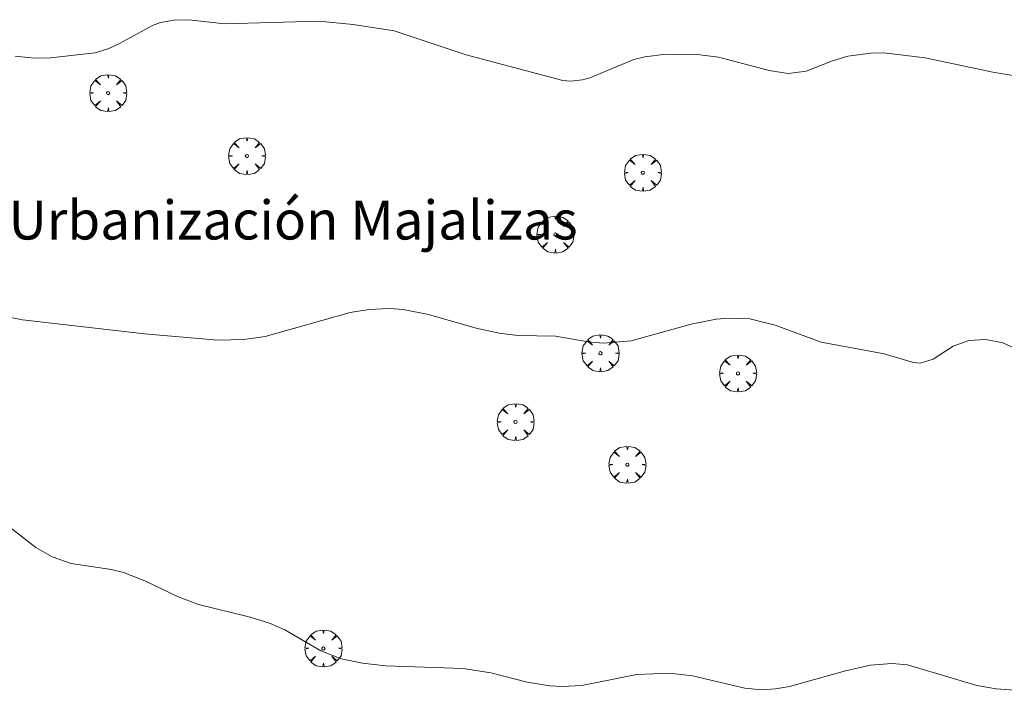
# Model space of a CAD drawing. Units: millimetres. Extents: x 423000 to 424001, y 4487999 to 4488501.
# Drawn here: x 423718 to 423782, y 4488375 to 4488418 of the extents above; entities that cross this region are included whole.
import ezdxf
from ezdxf.enums import TextEntityAlignment as Align

# ---------------------------------------------------------------- set-up
doc = ezdxf.new("R2010")
doc.units = ezdxf.units.MM
doc.header["$MEASUREMENT"] = 0
doc.layers.get('0').update_dxf_attribs({"lineweight": 9})
for name, color, linetype, lineweight in [('f020120p_textocartografico_barrios', 7, 'Continuous', 9), ('f050002l_curvanivel_cgn', 23, 'Continuous', 9), ('f050002l_curvanivel_mae', 213, 'Continuous', 9), ('f061013p_arbol', 91, 'Continuous', 9)]:
    doc.layers.add(name, color=color, linetype=linetype, lineweight=lineweight)
doc.styles.get("Standard").update_dxf_attribs({"font": 'arial.ttf'})

# ---------------------------------------------------------------- blocks, each defined once
blk = doc.blocks.new('arbol')
at = {"color": 0, "linetype": 'Continuous', "lineweight": 0, "flags": 128}
for points in [[(0.96, 0.012), (1.2, 0.036), (1.128, 0.468), (0.888, 0.804), (0.528, 0.528), (0.816, 0.876), (0.48, 1.104), (0.048, 1.176), (0.012, 0.96), (-0.048, 1.176), (-0.48, 1.104), (-0.816, 0.876), (-0.504, 0.528), (-0.864, 0.804), (-1.104, 0.468), (-1.188, 0.036), (-0.936, 0.012)], [(-0.936, 0.012), (-1.188, -0.048), (-1.104, -0.48), (-0.864, -0.804), (-0.504, -0.504), (-0.816, -0.876), (-0.48, -1.116)], [(-0.48, -1.116), (-0.048, -1.188), (0.012, -0.936), (0.048, -1.188), (0.48, -1.116), (0.816, -0.876), (0.528, -0.504), (0.888, -0.804), (1.128, -0.48), (1.2, -0.048), (0.96, 0.012)]]:
    blk.add_lwpolyline(points, dxfattribs=at)
at = {"color": 0, "linetype": 'Continuous', "lineweight": 0, "extrusion": (0, 0, -1)}
for start, end in [(180.0229, 7.59464), (7.22334, 180.0229)]:
    blk.add_arc((0, 0), 0.104, start, end, dxfattribs=at)

msp = doc.modelspace()

# ---------------------------------------------------------------- linework, layer by layer
at = {"layer": 'f050002l_curvanivel_cgn'}
for points in [[(423718.147, 4488415.562, 741), (423719.387, 4488415.443, 741), (423720.413, 4488415.461, 741), (423723.297, 4488415.779, 741), (423724.17, 4488416.057, 741), (423724.849, 4488416.375, 741), (423726.971, 4488417.543, 741), (423727.478, 4488417.725, 741), (423728.47, 4488417.906, 741), (423729.503, 4488417.87, 741), (423731.617, 4488417.631, 741), (423737.663, 4488417.803, 741), (423739.868, 4488417.599, 741), (423742.488, 4488417.185, 741), (423747.114, 4488415.652, 741), (423753.323, 4488413.992, 741), (423753.828, 4488413.964, 741), (423754.574, 4488414.05, 741), (423755.049, 4488414.18, 741), (423757.881, 4488415.341, 741), (423758.584, 4488415.52, 741), (423759.934, 4488415.697, 741), (423761.954, 4488415.68, 741), (423763.321, 4488415.502, 741), (423766.579, 4488414.642, 741), (423767.79, 4488414.441, 741), (423768.937, 4488414.6, 741), (423770.632, 4488415.269, 741), (423771.614, 4488415.56, 741), (423773.089, 4488415.762, 741), (423773.943, 4488415.768, 741), (423776.587, 4488415.452, 741), (423780.936, 4488414.529, 741), (423785.109, 4488413.852, 741)], [(423717.052, 4488385.886, 739), (423719.49, 4488384.004, 739), (423720.529, 4488383.406, 739), (423721.746, 4488382.981, 739), (423724.32, 4488382.596, 739), (423725.107, 4488382.387, 739), (423726.484, 4488381.869, 739), (423728.578, 4488380.855, 739), (423729.931, 4488380.338, 739), (423733.253, 4488379.534, 739), (423734.484, 4488379.145, 739), (423735.47, 4488378.709, 739), (423737.786, 4488377.362, 739), (423739.078, 4488376.844, 739), (423740.468, 4488376.573, 739), (423741.965, 4488376.395, 739), (423746.913, 4488376.23, 739), (423748.697, 4488375.947, 739), (423751.024, 4488375.36, 739), (423752.478, 4488375.11, 739), (423753.252, 4488375.069, 739), (423754.547, 4488375.14, 739), (423758.069, 4488375.838, 739), (423760.164, 4488375.929, 739), (423761.642, 4488375.761, 739), (423765.011, 4488374.957, 739), (423766.074, 4488374.861, 739), (423766.97, 4488374.914, 739), (423767.868, 4488375.068, 739), (423771.483, 4488376.076, 739), (423773.084, 4488376.434, 739), (423774.452, 4488376.558, 739), (423775.446, 4488376.457, 739), (423779.898, 4488375.134, 739), (423781.147, 4488374.924, 739), (423783.261, 4488374.764, 739)]]:
    msp.add_polyline3d(points, dxfattribs=at)
at = {"layer": 'f050002l_curvanivel_mae'}
msp.add_polyline3d([(423716.767, 4488398.982, 740), (423718.616, 4488398.63, 740), (423726.46, 4488397.716, 740), (423731.167, 4488397.323, 740), (423732.846, 4488397.373, 740), (423734.201, 4488397.562, 740), (423739.671, 4488399.093, 740), (423740.854, 4488399.296, 740), (423742.199, 4488399.346, 740), (423743.059, 4488399.284, 740), (423744.701, 4488398.978, 740), (423747.765, 4488398.095, 740), (423749.23, 4488397.765, 740), (423750.439, 4488397.621, 740), (423752.858, 4488397.585, 740), (423754.942, 4488397.223, 740), (423755.907, 4488397.131, 740), (423757.706, 4488397.276, 740), (423761.561, 4488398.351, 740), (423763.169, 4488398.673, 740), (423763.994, 4488398.741, 740), (423765.32, 4488398.685, 740), (423766.96, 4488398.291, 740), (423769.9, 4488397.189, 740), (423773.948, 4488396.438, 740), (423775.831, 4488395.887, 740), (423776.262, 4488395.851, 740), (423777.099, 4488396.09, 740), (423778.389, 4488396.929, 740), (423779.391, 4488397.29, 740), (423780.492, 4488397.364, 740), (423781.572, 4488397.141, 740), (423782.648, 4488396.65, 740)], dxfattribs=at)

# ---------------------------------------------------------------- block references
at = {"layer": 'f061013p_arbol'}
for p in [(423724.128, 4488413.189, 741.079), (423733.037, 4488409.15, 740.955), (423758.46, 4488408.076, 740.988), (423752.846, 4488404.103, 740.595), (423755.738, 4488396.48, 739.922), (423764.57, 4488395.185, 739.899), (423750.288, 4488392.058, 739.922), (423757.464, 4488389.322, 739.899), (423737.952, 4488377.515, 739.504)]:
    msp.add_blockref('arbol', p, dxfattribs=at)

# ---------------------------------------------------------------- texts
at = {"layer": 'f020120p_textocartografico_barrios'}
msp.add_text('Urbanización Majalizas', height=2.5, dxfattribs=at).set_placement((423736, 4488405.036), align=Align.MIDDLE_CENTER)

doc.saveas('drawing.dxf')
